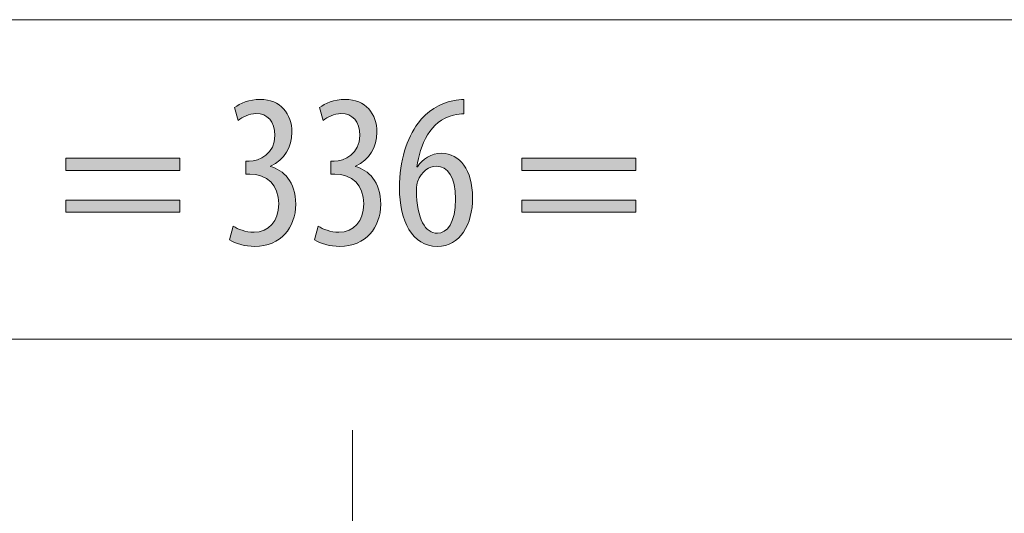
# Model space of a CAD drawing. Units: inches. Extents: x 57 to 154, y 64 to 168.
# Drawn here: x 85 to 97, y 155 to 162 of the extents above; entities that cross this region are included whole.
import ezdxf

# ---------------------------------------------------------------- set-up
doc = ezdxf.new("R2010")
doc.units = ezdxf.units.IN
doc.linetypes.add('AI-LINETYPE-1', pattern=[3.499997, 2, -0.499999, 0.499999, -0.499999])
doc.layers.add('EN', color=7, linetype='Continuous', lineweight=0)

# ---------------------------------------------------------------- blocks, each defined once
blk = doc.blocks.new('BLOCK_28')
at = {"layer": 'EN', "color": 7}
blk.add_line((69.469, 161.624), (108.18, 161.624), dxfattribs=at)
blk = doc.blocks.new('BLOCK_27')
at = {"layer": 'EN'}
blk.add_blockref('BLOCK_28', (0, 0), dxfattribs=at)
blk = doc.blocks.new('BLOCK_30')
at = {"layer": 'EN', "color": 7}
blk.add_line((71.949, 157.544), (105.699, 157.544), dxfattribs=at)
blk = doc.blocks.new('BLOCK_29')
at = {"layer": 'EN'}
blk.add_blockref('BLOCK_30', (0, 0), dxfattribs=at)
blk = doc.blocks.new('BLOCK_40')
at = {"layer": 'EN', "linetype": 'Continuous', "lineweight": 0}
h = blk.add_hatch(color=7, dxfattribs=at)
h.dxf.hatch_style = 2
h.paths.add_polyline_path([(87.31, 158.984), (87.316, 158.98), (87.322, 158.977), (87.328, 158.973), (87.334, 158.97), (87.341, 158.966), (87.348, 158.963), (87.356, 158.959), (87.363, 158.956), (87.371, 158.952), (87.379, 158.949), (87.387, 158.946), (87.396, 158.942), (87.404, 158.939), (87.413, 158.936), (87.422, 158.933), (87.431, 158.93), (87.441, 158.927), (87.45, 158.925), (87.46, 158.922), (87.47, 158.92), (87.48, 158.918), (87.49, 158.916), (87.5, 158.914), (87.51, 158.912), (87.521, 158.911), (87.532, 158.91), (87.542, 158.909), (87.553, 158.908), (87.564, 158.908), (87.575, 158.908), (87.594, 158.908), (87.612, 158.909), (87.63, 158.912), (87.647, 158.915), (87.664, 158.919), (87.68, 158.924), (87.696, 158.93), (87.712, 158.936), (87.726, 158.944), (87.741, 158.952), (87.754, 158.961), (87.768, 158.971), (87.78, 158.981), (87.792, 158.993), (87.804, 159.005), (87.814, 159.018), (87.825, 159.031), (87.834, 159.046), (87.843, 159.061), (87.851, 159.077), (87.858, 159.093), (87.865, 159.111), (87.871, 159.128), (87.876, 159.147), (87.88, 159.166), (87.884, 159.186), (87.887, 159.206), (87.889, 159.227), (87.89, 159.249), (87.891, 159.271), (87.89, 159.295), (87.889, 159.318), (87.886, 159.34), (87.883, 159.362), (87.879, 159.383), (87.873, 159.403), (87.867, 159.423), (87.86, 159.441), (87.853, 159.459), (87.844, 159.477), (87.834, 159.493), (87.824, 159.509), (87.813, 159.524), (87.801, 159.538), (87.789, 159.552), (87.775, 159.564), (87.761, 159.576), (87.746, 159.587), (87.731, 159.597), (87.715, 159.607), (87.698, 159.615), (87.681, 159.623), (87.663, 159.63), (87.644, 159.636), (87.625, 159.641), (87.605, 159.645), (87.585, 159.648), (87.564, 159.65), (87.543, 159.652), (87.521, 159.652), (87.521, 159.652), (87.521, 159.652), (87.52, 159.652), (87.519, 159.652), (87.518, 159.652), (87.516, 159.652), (87.514, 159.652), (87.512, 159.652), (87.51, 159.652), (87.508, 159.652), (87.506, 159.652), (87.503, 159.652), (87.501, 159.652), (87.498, 159.652), (87.496, 159.652), (87.493, 159.652), (87.491, 159.652), (87.488, 159.652), (87.486, 159.652), (87.484, 159.652), (87.481, 159.652), (87.479, 159.652), (87.477, 159.652), (87.476, 159.652), (87.474, 159.652), (87.473, 159.652), (87.472, 159.652), (87.471, 159.652), (87.471, 159.652), (87.47, 159.652), (87.47, 159.653), (87.47, 159.654), (87.47, 159.657), (87.47, 159.66), (87.47, 159.664), (87.47, 159.669), (87.47, 159.675), (87.47, 159.681), (87.47, 159.688), (87.47, 159.695), (87.47, 159.702), (87.47, 159.71), (87.47, 159.718), (87.47, 159.726), (87.47, 159.734), (87.47, 159.742), (87.47, 159.75), (87.47, 159.758), (87.47, 159.766), (87.47, 159.773), (87.47, 159.781), (87.47, 159.787), (87.47, 159.793), (87.47, 159.799), (87.47, 159.804), (87.47, 159.808), (87.47, 159.811), (87.47, 159.814), (87.47, 159.815), (87.47, 159.816), (87.471, 159.816), (87.471, 159.816), (87.472, 159.816), (87.473, 159.816), (87.474, 159.816), (87.475, 159.816), (87.476, 159.816), (87.478, 159.816), (87.48, 159.816), (87.481, 159.816), (87.483, 159.816), (87.485, 159.816), (87.487, 159.816), (87.49, 159.816), (87.492, 159.816), (87.494, 159.816), (87.496, 159.816), (87.498, 159.816), (87.5, 159.816), (87.502, 159.816), (87.504, 159.816), (87.505, 159.816), (87.507, 159.816), (87.508, 159.816), (87.51, 159.816), (87.511, 159.816), (87.512, 159.816), (87.512, 159.816), (87.513, 159.816), (87.513, 159.816), (87.526, 159.816), (87.54, 159.817), (87.554, 159.819), (87.568, 159.821), (87.582, 159.824), (87.597, 159.828), (87.612, 159.832), (87.627, 159.838), (87.641, 159.843), (87.656, 159.85), (87.671, 159.857), (87.685, 159.865), (87.699, 159.874), (87.713, 159.884), (87.726, 159.894), (87.74, 159.905), (87.752, 159.917), (87.764, 159.929), (87.775, 159.943), (87.786, 159.957), (87.796, 159.972), (87.805, 159.987), (87.814, 160.004), (87.821, 160.021), (87.827, 160.039), (87.833, 160.059), (87.837, 160.078), (87.84, 160.099), (87.842, 160.121), (87.843, 160.143), (87.843, 160.161), (87.842, 160.179), (87.84, 160.196), (87.838, 160.213), (87.835, 160.229), (87.831, 160.244), (87.827, 160.259), (87.823, 160.273), (87.818, 160.286), (87.812, 160.299), (87.806, 160.311), (87.799, 160.323), (87.792, 160.334), (87.784, 160.344), (87.776, 160.354), (87.767, 160.363), (87.758, 160.372), (87.748, 160.379), (87.738, 160.387), (87.727, 160.393), (87.716, 160.399), (87.705, 160.405), (87.693, 160.41), (87.681, 160.414), (87.668, 160.417), (87.655, 160.42), (87.642, 160.422), (87.628, 160.424), (87.615, 160.425), (87.6, 160.425), (87.591, 160.425), (87.582, 160.425), (87.574, 160.424), (87.565, 160.423), (87.556, 160.422), (87.548, 160.42), (87.539, 160.418), (87.531, 160.416), (87.522, 160.414), (87.514, 160.412), (87.506, 160.409), (87.498, 160.407), (87.49, 160.404), (87.482, 160.401), (87.474, 160.397), (87.467, 160.394), (87.459, 160.39), (87.452, 160.387), (87.445, 160.383), (87.437, 160.379), (87.43, 160.375), (87.423, 160.371), (87.416, 160.367), (87.41, 160.363), (87.403, 160.359), (87.396, 160.355), (87.39, 160.35), (87.384, 160.346), (87.378, 160.342), (87.372, 160.338), (87.372, 160.338), (87.371, 160.34), (87.37, 160.342), (87.37, 160.346), (87.368, 160.35), (87.367, 160.355), (87.366, 160.36), (87.364, 160.366), (87.362, 160.373), (87.36, 160.38), (87.358, 160.388), (87.356, 160.395), (87.354, 160.403), (87.351, 160.411), (87.349, 160.419), (87.347, 160.428), (87.345, 160.436), (87.343, 160.444), (87.34, 160.451), (87.338, 160.459), (87.336, 160.466), (87.335, 160.473), (87.333, 160.479), (87.331, 160.484), (87.33, 160.489), (87.329, 160.493), (87.328, 160.497), (87.327, 160.499), (87.327, 160.501), (87.327, 160.501), (87.333, 160.507), (87.34, 160.512), (87.348, 160.517), (87.356, 160.522), (87.364, 160.528), (87.372, 160.533), (87.381, 160.538), (87.39, 160.543), (87.4, 160.547), (87.41, 160.552), (87.42, 160.557), (87.43, 160.561), (87.441, 160.565), (87.452, 160.57), (87.463, 160.574), (87.474, 160.577), (87.486, 160.581), (87.498, 160.584), (87.51, 160.588), (87.522, 160.591), (87.534, 160.593), (87.547, 160.596), (87.56, 160.598), (87.573, 160.6), (87.586, 160.602), (87.599, 160.603), (87.613, 160.604), (87.626, 160.605), (87.64, 160.606), (87.654, 160.606), (87.679, 160.605), (87.704, 160.603), (87.728, 160.6), (87.752, 160.596), (87.774, 160.591), (87.796, 160.585), (87.817, 160.577), (87.837, 160.569), (87.856, 160.56), (87.875, 160.549), (87.892, 160.538), (87.909, 160.526), (87.925, 160.513), (87.94, 160.499), (87.954, 160.484), (87.968, 160.469), (87.98, 160.453), (87.992, 160.436), (88.003, 160.418), (88.012, 160.4), (88.021, 160.381), (88.029, 160.361), (88.037, 160.341), (88.043, 160.32), (88.048, 160.299), (88.052, 160.277), (88.056, 160.255), (88.058, 160.232), (88.06, 160.209), (88.06, 160.185), (88.06, 160.167), (88.059, 160.148), (88.057, 160.13), (88.055, 160.112), (88.052, 160.094), (88.049, 160.077), (88.045, 160.059), (88.04, 160.042), (88.035, 160.026), (88.029, 160.009), (88.022, 159.993), (88.015, 159.977), (88.007, 159.961), (87.999, 159.945), (87.99, 159.93), (87.98, 159.916), (87.97, 159.901), (87.96, 159.887), (87.948, 159.874), (87.936, 159.861), (87.924, 159.848), (87.911, 159.836), (87.897, 159.824), (87.883, 159.812), (87.868, 159.801), (87.853, 159.791), (87.837, 159.781), (87.821, 159.771), (87.804, 159.762), (87.786, 159.754), (87.786, 159.754), (87.786, 159.754), (87.786, 159.754), (87.786, 159.754), (87.786, 159.753), (87.786, 159.753), (87.786, 159.753), (87.786, 159.753), (87.786, 159.753), (87.786, 159.752), (87.786, 159.752), (87.786, 159.752), (87.786, 159.752), (87.786, 159.751), (87.786, 159.751), (87.786, 159.751), (87.786, 159.75), (87.786, 159.75), (87.786, 159.75), (87.786, 159.75), (87.786, 159.749), (87.786, 159.749), (87.786, 159.749), (87.786, 159.749), (87.786, 159.749), (87.786, 159.748), (87.786, 159.748), (87.786, 159.748), (87.786, 159.748), (87.786, 159.748), (87.803, 159.743), (87.819, 159.738), (87.835, 159.732), (87.851, 159.725), (87.867, 159.717), (87.883, 159.709), (87.898, 159.699), (87.913, 159.69), (87.928, 159.679), (87.942, 159.668), (87.957, 159.656), (87.97, 159.643), (87.984, 159.629), (87.996, 159.614), (88.009, 159.599), (88.02, 159.583), (88.031, 159.566), (88.042, 159.548), (88.052, 159.529), (88.061, 159.51), (88.069, 159.49), (88.077, 159.468), (88.084, 159.446), (88.09, 159.423), (88.096, 159.399), (88.1, 159.375), (88.103, 159.349), (88.106, 159.322), (88.107, 159.294), (88.108, 159.266), (88.107, 159.236), (88.105, 159.207), (88.102, 159.179), (88.098, 159.151), (88.092, 159.123), (88.085, 159.096), (88.077, 159.07), (88.068, 159.044), (88.058, 159.019), (88.046, 158.995), (88.033, 158.971), (88.019, 158.948), (88.004, 158.926), (87.988, 158.905), (87.97, 158.885), (87.952, 158.866), (87.932, 158.848), (87.912, 158.831), (87.89, 158.816), (87.867, 158.801), (87.843, 158.787), (87.819, 158.775), (87.793, 158.764), (87.766, 158.755), (87.738, 158.746), (87.709, 158.74), (87.679, 158.734), (87.648, 158.73), (87.616, 158.728), (87.583, 158.727), (87.571, 158.727), (87.559, 158.728), (87.548, 158.728), (87.535, 158.729), (87.523, 158.73), (87.511, 158.731), (87.499, 158.732), (87.487, 158.734), (87.476, 158.736), (87.464, 158.738), (87.452, 158.74), (87.44, 158.742), (87.428, 158.745), (87.417, 158.748), (87.406, 158.75), (87.394, 158.753), (87.383, 158.757), (87.373, 158.76), (87.362, 158.764), (87.351, 158.767), (87.341, 158.771), (87.331, 158.775), (87.321, 158.779), (87.312, 158.783), (87.303, 158.788), (87.294, 158.792), (87.285, 158.797), (87.277, 158.802), (87.269, 158.807), (87.262, 158.812), (87.262, 158.812), (87.262, 158.814), (87.263, 158.816), (87.264, 158.82), (87.265, 158.824), (87.267, 158.83), (87.268, 158.835), (87.27, 158.842), (87.272, 158.849), (87.274, 158.856), (87.276, 158.864), (87.279, 158.872), (87.281, 158.881), (87.283, 158.889), (87.286, 158.898), (87.288, 158.906), (87.29, 158.915), (87.293, 158.923), (87.295, 158.931), (87.297, 158.939), (87.299, 158.947), (87.301, 158.954), (87.303, 158.96), (87.305, 158.966), (87.306, 158.971), (87.307, 158.975), (87.308, 158.979), (87.309, 158.982), (87.31, 158.983)])
h = blk.add_hatch(color=7, dxfattribs=at)
h.dxf.hatch_style = 2
h.paths.add_polyline_path([(88.396, 158.984), (88.402, 158.98), (88.408, 158.977), (88.414, 158.973), (88.421, 158.97), (88.428, 158.966), (88.435, 158.963), (88.442, 158.959), (88.45, 158.956), (88.458, 158.952), (88.466, 158.949), (88.474, 158.946), (88.482, 158.942), (88.491, 158.939), (88.5, 158.936), (88.509, 158.933), (88.518, 158.93), (88.527, 158.927), (88.537, 158.925), (88.547, 158.922), (88.556, 158.92), (88.566, 158.918), (88.576, 158.916), (88.587, 158.914), (88.597, 158.912), (88.608, 158.911), (88.618, 158.91), (88.629, 158.909), (88.64, 158.908), (88.65, 158.908), (88.661, 158.908), (88.68, 158.908), (88.698, 158.909), (88.716, 158.912), (88.734, 158.915), (88.75, 158.919), (88.767, 158.924), (88.783, 158.93), (88.798, 158.936), (88.813, 158.944), (88.827, 158.952), (88.841, 158.961), (88.854, 158.971), (88.867, 158.981), (88.879, 158.993), (88.89, 159.005), (88.901, 159.018), (88.911, 159.031), (88.921, 159.046), (88.929, 159.061), (88.937, 159.077), (88.945, 159.093), (88.951, 159.111), (88.957, 159.128), (88.963, 159.147), (88.967, 159.166), (88.971, 159.186), (88.974, 159.206), (88.976, 159.227), (88.977, 159.249), (88.977, 159.271), (88.977, 159.295), (88.975, 159.318), (88.973, 159.34), (88.97, 159.362), (88.965, 159.383), (88.96, 159.403), (88.954, 159.423), (88.947, 159.441), (88.939, 159.459), (88.93, 159.477), (88.921, 159.493), (88.911, 159.509), (88.9, 159.524), (88.888, 159.538), (88.875, 159.552), (88.862, 159.564), (88.848, 159.576), (88.833, 159.587), (88.818, 159.597), (88.801, 159.607), (88.785, 159.615), (88.767, 159.623), (88.749, 159.63), (88.731, 159.636), (88.712, 159.641), (88.692, 159.645), (88.672, 159.648), (88.651, 159.65), (88.63, 159.652), (88.608, 159.652), (88.608, 159.652), (88.607, 159.652), (88.606, 159.652), (88.605, 159.652), (88.604, 159.652), (88.603, 159.652), (88.601, 159.652), (88.599, 159.652), (88.597, 159.652), (88.595, 159.652), (88.592, 159.652), (88.59, 159.652), (88.587, 159.652), (88.585, 159.652), (88.582, 159.652), (88.58, 159.652), (88.577, 159.652), (88.575, 159.652), (88.573, 159.652), (88.57, 159.652), (88.568, 159.652), (88.566, 159.652), (88.564, 159.652), (88.562, 159.652), (88.561, 159.652), (88.56, 159.652), (88.558, 159.652), (88.558, 159.652), (88.557, 159.652), (88.557, 159.652), (88.557, 159.653), (88.557, 159.654), (88.557, 159.657), (88.557, 159.66), (88.557, 159.664), (88.557, 159.669), (88.557, 159.675), (88.557, 159.681), (88.557, 159.688), (88.557, 159.695), (88.557, 159.702), (88.557, 159.71), (88.557, 159.718), (88.557, 159.726), (88.557, 159.734), (88.557, 159.742), (88.557, 159.75), (88.557, 159.758), (88.557, 159.766), (88.557, 159.773), (88.557, 159.781), (88.557, 159.787), (88.557, 159.793), (88.557, 159.799), (88.557, 159.804), (88.557, 159.808), (88.557, 159.811), (88.557, 159.814), (88.557, 159.815), (88.557, 159.816), (88.557, 159.816), (88.558, 159.816), (88.558, 159.816), (88.559, 159.816), (88.56, 159.816), (88.561, 159.816), (88.563, 159.816), (88.564, 159.816), (88.566, 159.816), (88.568, 159.816), (88.57, 159.816), (88.572, 159.816), (88.574, 159.816), (88.576, 159.816), (88.578, 159.816), (88.58, 159.816), (88.582, 159.816), (88.584, 159.816), (88.587, 159.816), (88.588, 159.816), (88.59, 159.816), (88.592, 159.816), (88.594, 159.816), (88.595, 159.816), (88.596, 159.816), (88.597, 159.816), (88.598, 159.816), (88.599, 159.816), (88.599, 159.816), (88.599, 159.816), (88.613, 159.816), (88.626, 159.817), (88.64, 159.819), (88.654, 159.821), (88.669, 159.824), (88.684, 159.828), (88.698, 159.832), (88.713, 159.838), (88.728, 159.843), (88.743, 159.85), (88.757, 159.857), (88.772, 159.865), (88.786, 159.874), (88.8, 159.884), (88.813, 159.894), (88.826, 159.905), (88.839, 159.917), (88.851, 159.929), (88.862, 159.943), (88.873, 159.957), (88.883, 159.972), (88.892, 159.987), (88.9, 160.004), (88.908, 160.021), (88.914, 160.039), (88.919, 160.059), (88.924, 160.078), (88.927, 160.099), (88.929, 160.121), (88.929, 160.143), (88.929, 160.161), (88.928, 160.179), (88.927, 160.196), (88.924, 160.213), (88.921, 160.229), (88.918, 160.244), (88.914, 160.259), (88.909, 160.273), (88.904, 160.286), (88.899, 160.299), (88.892, 160.311), (88.886, 160.323), (88.878, 160.334), (88.87, 160.344), (88.862, 160.354), (88.853, 160.363), (88.844, 160.372), (88.834, 160.379), (88.824, 160.387), (88.814, 160.393), (88.803, 160.399), (88.791, 160.405), (88.78, 160.41), (88.767, 160.414), (88.755, 160.417), (88.742, 160.42), (88.729, 160.422), (88.715, 160.424), (88.701, 160.425), (88.687, 160.425), (88.678, 160.425), (88.669, 160.425), (88.66, 160.424), (88.651, 160.423), (88.643, 160.422), (88.634, 160.42), (88.626, 160.418), (88.617, 160.416), (88.609, 160.414), (88.601, 160.412), (88.593, 160.409), (88.585, 160.407), (88.577, 160.404), (88.569, 160.401), (88.561, 160.397), (88.553, 160.394), (88.546, 160.39), (88.538, 160.387), (88.531, 160.383), (88.524, 160.379), (88.517, 160.375), (88.51, 160.371), (88.503, 160.367), (88.496, 160.363), (88.49, 160.359), (88.483, 160.355), (88.477, 160.35), (88.47, 160.346), (88.464, 160.342), (88.458, 160.338), (88.458, 160.338), (88.458, 160.34), (88.457, 160.342), (88.456, 160.346), (88.455, 160.35), (88.454, 160.355), (88.452, 160.36), (88.45, 160.366), (88.449, 160.373), (88.447, 160.38), (88.445, 160.388), (88.442, 160.395), (88.44, 160.403), (88.438, 160.411), (88.436, 160.419), (88.434, 160.428), (88.431, 160.436), (88.429, 160.444), (88.427, 160.451), (88.425, 160.459), (88.423, 160.466), (88.421, 160.473), (88.419, 160.479), (88.418, 160.484), (88.417, 160.489), (88.415, 160.493), (88.414, 160.497), (88.414, 160.499), (88.413, 160.501), (88.413, 160.501), (88.42, 160.507), (88.427, 160.512), (88.434, 160.517), (88.442, 160.522), (88.45, 160.528), (88.459, 160.533), (88.468, 160.538), (88.477, 160.543), (88.486, 160.547), (88.496, 160.552), (88.506, 160.557), (88.517, 160.561), (88.527, 160.565), (88.538, 160.57), (88.549, 160.574), (88.561, 160.577), (88.572, 160.581), (88.584, 160.584), (88.596, 160.588), (88.609, 160.591), (88.621, 160.593), (88.634, 160.596), (88.647, 160.598), (88.66, 160.6), (88.673, 160.602), (88.686, 160.603), (88.699, 160.604), (88.713, 160.605), (88.727, 160.606), (88.74, 160.606), (88.766, 160.605), (88.791, 160.603), (88.815, 160.6), (88.838, 160.596), (88.861, 160.591), (88.882, 160.585), (88.903, 160.577), (88.923, 160.569), (88.943, 160.56), (88.961, 160.549), (88.979, 160.538), (88.996, 160.526), (89.011, 160.513), (89.027, 160.499), (89.041, 160.484), (89.054, 160.469), (89.067, 160.453), (89.078, 160.436), (89.089, 160.418), (89.099, 160.4), (89.108, 160.381), (89.116, 160.361), (89.123, 160.341), (89.129, 160.32), (89.135, 160.299), (89.139, 160.277), (89.142, 160.255), (89.145, 160.232), (89.146, 160.209), (89.147, 160.185), (89.146, 160.167), (89.145, 160.148), (89.144, 160.13), (89.142, 160.112), (89.139, 160.094), (89.135, 160.077), (89.131, 160.059), (89.126, 160.042), (89.121, 160.026), (89.115, 160.009), (89.109, 159.993), (89.102, 159.977), (89.094, 159.961), (89.085, 159.945), (89.076, 159.93), (89.067, 159.916), (89.057, 159.901), (89.046, 159.887), (89.035, 159.874), (89.023, 159.861), (89.01, 159.848), (88.997, 159.836), (88.984, 159.824), (88.97, 159.812), (88.955, 159.801), (88.94, 159.791), (88.924, 159.781), (88.907, 159.771), (88.89, 159.762), (88.873, 159.754), (88.873, 159.754), (88.873, 159.754), (88.873, 159.754), (88.873, 159.754), (88.873, 159.753), (88.873, 159.753), (88.873, 159.753), (88.873, 159.753), (88.873, 159.753), (88.873, 159.752), (88.873, 159.752), (88.873, 159.752), (88.873, 159.752), (88.873, 159.751), (88.873, 159.751), (88.873, 159.751), (88.873, 159.75), (88.873, 159.75), (88.873, 159.75), (88.873, 159.75), (88.873, 159.749), (88.873, 159.749), (88.873, 159.749), (88.873, 159.749), (88.873, 159.749), (88.873, 159.748), (88.873, 159.748), (88.873, 159.748), (88.873, 159.748), (88.873, 159.748), (88.889, 159.743), (88.906, 159.738), (88.922, 159.732), (88.938, 159.725), (88.954, 159.717), (88.969, 159.709), (88.985, 159.699), (89, 159.69), (89.015, 159.679), (89.029, 159.668), (89.043, 159.656), (89.057, 159.643), (89.07, 159.629), (89.083, 159.614), (89.095, 159.599), (89.107, 159.583), (89.118, 159.566), (89.128, 159.548), (89.138, 159.529), (89.148, 159.51), (89.156, 159.49), (89.164, 159.468), (89.171, 159.446), (89.177, 159.423), (89.182, 159.399), (89.186, 159.375), (89.19, 159.349), (89.192, 159.322), (89.194, 159.294), (89.195, 159.266), (89.194, 159.236), (89.192, 159.207), (89.189, 159.179), (89.184, 159.151), (89.179, 159.123), (89.172, 159.096), (89.164, 159.07), (89.155, 159.044), (89.144, 159.019), (89.133, 158.995), (89.12, 158.971), (89.106, 158.948), (89.091, 158.926), (89.074, 158.905), (89.057, 158.885), (89.039, 158.866), (89.019, 158.848), (88.998, 158.831), (88.977, 158.816), (88.954, 158.801), (88.93, 158.787), (88.905, 158.775), (88.879, 158.764), (88.852, 158.755), (88.824, 158.746), (88.795, 158.74), (88.765, 158.734), (88.735, 158.73), (88.703, 158.728), (88.67, 158.727), (88.658, 158.727), (88.646, 158.728), (88.634, 158.728), (88.622, 158.729), (88.61, 158.73), (88.598, 158.731), (88.586, 158.732), (88.574, 158.734), (88.562, 158.736), (88.55, 158.738), (88.538, 158.74), (88.527, 158.742), (88.515, 158.745), (88.504, 158.748), (88.492, 158.75), (88.481, 158.753), (88.47, 158.757), (88.459, 158.76), (88.448, 158.764), (88.438, 158.767), (88.428, 158.771), (88.418, 158.775), (88.408, 158.779), (88.399, 158.783), (88.389, 158.788), (88.38, 158.792), (88.372, 158.797), (88.364, 158.802), (88.356, 158.807), (88.348, 158.812), (88.348, 158.812), (88.349, 158.814), (88.35, 158.816), (88.351, 158.82), (88.352, 158.824), (88.353, 158.83), (88.355, 158.835), (88.357, 158.842), (88.359, 158.849), (88.361, 158.856), (88.363, 158.864), (88.365, 158.872), (88.368, 158.881), (88.37, 158.889), (88.372, 158.898), (88.375, 158.906), (88.377, 158.915), (88.379, 158.923), (88.382, 158.931), (88.384, 158.939), (88.386, 158.947), (88.388, 158.954), (88.39, 158.96), (88.391, 158.966), (88.393, 158.971), (88.394, 158.975), (88.395, 158.979), (88.396, 158.982), (88.396, 158.983)])
h = blk.add_hatch(color=7, dxfattribs=at)
h.dxf.hatch_style = 2
h.paths.add_polyline_path([(90.256, 160.422), (90.252, 160.422), (90.248, 160.422), (90.245, 160.422), (90.241, 160.422), (90.237, 160.422), (90.233, 160.422), (90.229, 160.421), (90.225, 160.421), (90.221, 160.421), (90.217, 160.42), (90.213, 160.42), (90.209, 160.42), (90.205, 160.419), (90.2, 160.419), (90.196, 160.418), (90.192, 160.417), (90.187, 160.417), (90.183, 160.416), (90.179, 160.416), (90.174, 160.415), (90.169, 160.414), (90.165, 160.413), (90.16, 160.412), (90.155, 160.411), (90.151, 160.411), (90.146, 160.41), (90.141, 160.409), (90.136, 160.408), (90.131, 160.406), (90.126, 160.405), (90.096, 160.397), (90.067, 160.387), (90.04, 160.376), (90.014, 160.363), (89.988, 160.349), (89.964, 160.334), (89.941, 160.318), (89.919, 160.3), (89.898, 160.282), (89.879, 160.262), (89.86, 160.242), (89.842, 160.22), (89.825, 160.198), (89.808, 160.175), (89.793, 160.151), (89.779, 160.127), (89.765, 160.102), (89.753, 160.076), (89.741, 160.05), (89.729, 160.023), (89.719, 159.996), (89.709, 159.968), (89.7, 159.941), (89.692, 159.913), (89.684, 159.884), (89.677, 159.856), (89.671, 159.828), (89.665, 159.799), (89.66, 159.771), (89.655, 159.743), (89.655, 159.743), (89.655, 159.743), (89.655, 159.743), (89.655, 159.743), (89.656, 159.743), (89.656, 159.743), (89.656, 159.743), (89.656, 159.743), (89.657, 159.743), (89.657, 159.743), (89.658, 159.743), (89.658, 159.743), (89.658, 159.743), (89.659, 159.743), (89.659, 159.743), (89.66, 159.743), (89.66, 159.743), (89.66, 159.743), (89.661, 159.743), (89.661, 159.743), (89.662, 159.743), (89.662, 159.743), (89.662, 159.743), (89.663, 159.743), (89.663, 159.743), (89.663, 159.743), (89.663, 159.743), (89.663, 159.743), (89.663, 159.743), (89.663, 159.743), (89.671, 159.753), (89.678, 159.763), (89.686, 159.773), (89.693, 159.782), (89.701, 159.792), (89.709, 159.801), (89.718, 159.81), (89.727, 159.818), (89.735, 159.826), (89.744, 159.834), (89.754, 159.842), (89.763, 159.849), (89.773, 159.856), (89.783, 159.863), (89.793, 159.869), (89.804, 159.875), (89.814, 159.881), (89.825, 159.886), (89.836, 159.891), (89.847, 159.895), (89.859, 159.899), (89.871, 159.903), (89.883, 159.906), (89.895, 159.909), (89.908, 159.912), (89.92, 159.914), (89.933, 159.915), (89.947, 159.916), (89.96, 159.917), (89.974, 159.917), (89.997, 159.917), (90.019, 159.915), (90.041, 159.911), (90.062, 159.906), (90.083, 159.9), (90.104, 159.892), (90.123, 159.883), (90.142, 159.873), (90.161, 159.862), (90.179, 159.849), (90.196, 159.835), (90.213, 159.82), (90.228, 159.803), (90.244, 159.785), (90.258, 159.766), (90.271, 159.746), (90.284, 159.725), (90.296, 159.703), (90.307, 159.68), (90.318, 159.655), (90.327, 159.629), (90.336, 159.603), (90.343, 159.575), (90.35, 159.546), (90.355, 159.516), (90.36, 159.486), (90.364, 159.454), (90.366, 159.421), (90.368, 159.388), (90.369, 159.353), (90.368, 159.319), (90.367, 159.285), (90.364, 159.251), (90.36, 159.219), (90.356, 159.186), (90.35, 159.155), (90.343, 159.124), (90.335, 159.094), (90.327, 159.065), (90.317, 159.037), (90.306, 159.009), (90.294, 158.983), (90.281, 158.958), (90.268, 158.933), (90.253, 158.91), (90.237, 158.888), (90.221, 158.867), (90.203, 158.848), (90.184, 158.829), (90.165, 158.812), (90.144, 158.797), (90.123, 158.783), (90.1, 158.77), (90.077, 158.759), (90.053, 158.749), (90.027, 158.741), (90.001, 158.735), (89.974, 158.731), (89.946, 158.728), (89.917, 158.727), (89.886, 158.728), (89.855, 158.731), (89.826, 158.737), (89.797, 158.744), (89.77, 158.753), (89.744, 158.764), (89.718, 158.777), (89.694, 158.792), (89.671, 158.809), (89.649, 158.827), (89.628, 158.847), (89.609, 158.868), (89.59, 158.891), (89.572, 158.916), (89.555, 158.942), (89.54, 158.97), (89.525, 158.998), (89.512, 159.029), (89.5, 159.06), (89.488, 159.093), (89.478, 159.126), (89.469, 159.161), (89.461, 159.197), (89.454, 159.234), (89.448, 159.272), (89.443, 159.311), (89.44, 159.351), (89.437, 159.391), (89.435, 159.433), (89.435, 159.475), (89.435, 159.51), (89.436, 159.545), (89.438, 159.579), (89.44, 159.612), (89.442, 159.645), (89.446, 159.678), (89.45, 159.71), (89.454, 159.742), (89.459, 159.773), (89.464, 159.803), (89.47, 159.833), (89.477, 159.862), (89.484, 159.891), (89.491, 159.919), (89.499, 159.947), (89.508, 159.974), (89.517, 160.001), (89.526, 160.027), (89.536, 160.053), (89.546, 160.078), (89.557, 160.103), (89.568, 160.127), (89.58, 160.15), (89.592, 160.173), (89.604, 160.196), (89.617, 160.218), (89.63, 160.239), (89.644, 160.26), (89.658, 160.281), (89.672, 160.301), (89.683, 160.316), (89.695, 160.331), (89.707, 160.346), (89.719, 160.36), (89.732, 160.374), (89.745, 160.387), (89.758, 160.4), (89.772, 160.413), (89.786, 160.425), (89.801, 160.437), (89.815, 160.448), (89.83, 160.46), (89.845, 160.47), (89.86, 160.48), (89.876, 160.49), (89.891, 160.5), (89.907, 160.509), (89.923, 160.518), (89.939, 160.526), (89.955, 160.534), (89.971, 160.541), (89.987, 160.548), (90.004, 160.555), (90.02, 160.561), (90.036, 160.566), (90.053, 160.572), (90.069, 160.577), (90.085, 160.581), (90.101, 160.585), (90.117, 160.589), (90.123, 160.59), (90.129, 160.591), (90.134, 160.592), (90.14, 160.593), (90.145, 160.594), (90.15, 160.595), (90.156, 160.595), (90.161, 160.596), (90.166, 160.597), (90.171, 160.597), (90.176, 160.598), (90.181, 160.599), (90.186, 160.599), (90.19, 160.6), (90.195, 160.6), (90.2, 160.601), (90.204, 160.601), (90.209, 160.602), (90.213, 160.602), (90.217, 160.603), (90.222, 160.603), (90.226, 160.603), (90.23, 160.604), (90.234, 160.604), (90.238, 160.604), (90.242, 160.605), (90.245, 160.605), (90.249, 160.605), (90.252, 160.605), (90.256, 160.606), (90.256, 160.605), (90.256, 160.603), (90.256, 160.601), (90.256, 160.597), (90.256, 160.592), (90.256, 160.587), (90.256, 160.58), (90.256, 160.574), (90.256, 160.566), (90.256, 160.558), (90.256, 160.55), (90.256, 160.541), (90.256, 160.532), (90.256, 160.523), (90.256, 160.514), (90.256, 160.505), (90.256, 160.496), (90.256, 160.487), (90.256, 160.478), (90.256, 160.47), (90.256, 160.462), (90.256, 160.454), (90.256, 160.448), (90.256, 160.441), (90.256, 160.436), (90.256, 160.431), (90.256, 160.427), (90.256, 160.425), (90.256, 160.423)])
h.paths.add_polyline_path([(89.92, 158.896), (89.932, 158.897), (89.944, 158.898), (89.956, 158.9), (89.968, 158.903), (89.979, 158.907), (89.991, 158.912), (90.002, 158.917), (90.013, 158.924), (90.024, 158.931), (90.034, 158.94), (90.044, 158.949), (90.054, 158.959), (90.063, 158.971), (90.073, 158.983), (90.081, 158.997), (90.09, 159.011), (90.097, 159.027), (90.105, 159.044), (90.112, 159.062), (90.118, 159.081), (90.124, 159.101), (90.13, 159.122), (90.135, 159.145), (90.139, 159.168), (90.143, 159.193), (90.146, 159.219), (90.148, 159.247), (90.15, 159.275), (90.151, 159.305), (90.151, 159.336), (90.151, 159.364), (90.15, 159.39), (90.149, 159.415), (90.146, 159.44), (90.143, 159.463), (90.14, 159.486), (90.136, 159.507), (90.131, 159.528), (90.126, 159.548), (90.12, 159.567), (90.114, 159.585), (90.107, 159.602), (90.1, 159.618), (90.092, 159.633), (90.084, 159.647), (90.075, 159.661), (90.066, 159.673), (90.056, 159.685), (90.046, 159.695), (90.035, 159.705), (90.024, 159.714), (90.012, 159.721), (90, 159.728), (89.988, 159.734), (89.975, 159.739), (89.962, 159.744), (89.949, 159.747), (89.935, 159.749), (89.92, 159.751), (89.906, 159.751), (89.897, 159.751), (89.887, 159.75), (89.878, 159.749), (89.869, 159.748), (89.86, 159.746), (89.85, 159.744), (89.841, 159.741), (89.832, 159.738), (89.823, 159.734), (89.814, 159.73), (89.806, 159.726), (89.797, 159.721), (89.788, 159.716), (89.78, 159.71), (89.771, 159.704), (89.763, 159.697), (89.755, 159.69), (89.747, 159.683), (89.739, 159.675), (89.731, 159.666), (89.724, 159.657), (89.717, 159.648), (89.71, 159.638), (89.703, 159.627), (89.696, 159.616), (89.69, 159.605), (89.683, 159.593), (89.677, 159.58), (89.672, 159.567), (89.666, 159.554), (89.666, 159.552), (89.665, 159.55), (89.664, 159.548), (89.664, 159.546), (89.663, 159.543), (89.663, 159.541), (89.662, 159.538), (89.661, 159.535), (89.661, 159.532), (89.66, 159.529), (89.659, 159.526), (89.659, 159.523), (89.658, 159.52), (89.658, 159.516), (89.657, 159.512), (89.656, 159.508), (89.656, 159.505), (89.655, 159.501), (89.655, 159.496), (89.654, 159.492), (89.654, 159.488), (89.654, 159.483), (89.653, 159.479), (89.653, 159.474), (89.653, 159.469), (89.652, 159.464), (89.652, 159.459), (89.652, 159.454), (89.652, 159.449), (89.652, 159.443), (89.653, 159.407), (89.654, 159.371), (89.656, 159.337), (89.659, 159.304), (89.662, 159.273), (89.666, 159.243), (89.671, 159.214), (89.676, 159.186), (89.682, 159.16), (89.689, 159.135), (89.696, 159.111), (89.704, 159.089), (89.712, 159.068), (89.721, 159.048), (89.73, 159.029), (89.739, 159.012), (89.75, 158.996), (89.76, 158.981), (89.771, 158.967), (89.783, 158.955), (89.795, 158.944), (89.807, 158.934), (89.82, 158.925), (89.833, 158.917), (89.846, 158.911), (89.86, 158.906), (89.874, 158.902), (89.888, 158.899), (89.903, 158.897), (89.917, 158.896), (89.917, 158.896), (89.917, 158.896), (89.917, 158.896), (89.917, 158.896), (89.918, 158.896), (89.918, 158.896), (89.918, 158.896), (89.918, 158.896), (89.918, 158.896), (89.918, 158.896), (89.918, 158.896), (89.918, 158.896), (89.918, 158.896), (89.919, 158.896), (89.919, 158.896), (89.919, 158.896), (89.919, 158.896), (89.919, 158.896), (89.919, 158.896), (89.919, 158.896), (89.919, 158.896), (89.92, 158.896), (89.92, 158.896), (89.92, 158.896), (89.92, 158.896), (89.92, 158.896), (89.92, 158.896), (89.92, 158.896), (89.92, 158.896)])
h = blk.add_hatch(color=7, dxfattribs=at)
h.dxf.hatch_style = 2
h.paths.add_polyline_path([(86.626, 159.697), (85.171, 159.697), (85.171, 159.853), (86.626, 159.853)])
h.paths.add_polyline_path([(86.626, 159.164), (85.171, 159.164), (85.171, 159.319), (86.626, 159.319)])
h = blk.add_hatch(color=7, dxfattribs=at)
h.dxf.hatch_style = 2
h.paths.add_polyline_path([(92.454, 159.697), (90.998, 159.697), (90.998, 159.853), (92.454, 159.853)])
h.paths.add_polyline_path([(92.454, 159.164), (90.998, 159.164), (90.998, 159.319), (92.454, 159.319)])
at = {"layer": 'EN'}
for points in [[(85.171, 159.697), (85.171, 159.853), (86.626, 159.853), (86.626, 159.697)], [(90.998, 159.697), (90.998, 159.853), (92.454, 159.853), (92.454, 159.697)], [(85.171, 159.164), (85.171, 159.319), (86.626, 159.319), (86.626, 159.164)], [(90.998, 159.164), (90.998, 159.319), (92.454, 159.319), (92.454, 159.164)]]:
    blk.add_lwpolyline(points, close=True, dxfattribs=at)
for points, knots in [([(87.31, 158.984), (87.366, 158.95), (87.465, 158.908), (87.575, 158.908), (87.764, 158.908), (87.891, 159.046), (87.891, 159.271), (87.891, 159.511), (87.741, 159.652), (87.521, 159.652), (87.521, 159.652), (87.47, 159.652), (87.47, 159.652), (87.47, 159.652), (87.47, 159.816), (87.47, 159.816), (87.47, 159.816), (87.513, 159.816), (87.513, 159.816), (87.643, 159.816), (87.843, 159.915), (87.843, 160.143), (87.843, 160.329), (87.744, 160.425), (87.6, 160.425), (87.51, 160.425), (87.431, 160.38), (87.372, 160.338), (87.372, 160.338), (87.327, 160.501), (87.327, 160.501), (87.392, 160.555), (87.516, 160.606), (87.654, 160.606), (87.913, 160.606), (88.06, 160.422), (88.06, 160.185), (88.06, 159.999), (87.964, 159.836), (87.786, 159.754), (87.786, 159.754), (87.786, 159.748), (87.786, 159.748), (87.95, 159.703), (88.108, 159.556), (88.108, 159.266), (88.108, 158.97), (87.916, 158.727), (87.583, 158.727), (87.465, 158.727), (87.335, 158.761), (87.262, 158.812), (87.262, 158.812), (87.31, 158.984), (87.31, 158.984)], [0, 0, 0, 0, 1, 1, 1, 2, 2, 2, 3, 3, 3, 4, 4, 4, 5, 5, 5, 6, 6, 6, 7, 7, 7, 8, 8, 8, 9, 9, 9, 10, 10, 10, 11, 11, 11, 12, 12, 12, 13, 13, 13, 14, 14, 14, 15, 15, 15, 16, 16, 16, 17, 17, 17, 18, 18, 18, 18]), ([(88.396, 158.984), (88.453, 158.95), (88.552, 158.908), (88.661, 158.908), (88.85, 158.908), (88.977, 159.046), (88.977, 159.271), (88.977, 159.511), (88.828, 159.652), (88.608, 159.652), (88.608, 159.652), (88.557, 159.652), (88.557, 159.652), (88.557, 159.652), (88.557, 159.816), (88.557, 159.816), (88.557, 159.816), (88.599, 159.816), (88.599, 159.816), (88.729, 159.816), (88.929, 159.915), (88.929, 160.143), (88.929, 160.329), (88.831, 160.425), (88.687, 160.425), (88.597, 160.425), (88.518, 160.38), (88.458, 160.338), (88.458, 160.338), (88.413, 160.501), (88.413, 160.501), (88.478, 160.555), (88.602, 160.606), (88.74, 160.606), (89, 160.606), (89.147, 160.422), (89.147, 160.185), (89.147, 159.999), (89.051, 159.836), (88.873, 159.754), (88.873, 159.754), (88.873, 159.748), (88.873, 159.748), (89.037, 159.703), (89.195, 159.556), (89.195, 159.266), (89.195, 158.97), (89.003, 158.727), (88.67, 158.727), (88.552, 158.727), (88.422, 158.761), (88.348, 158.812), (88.348, 158.812), (88.396, 158.984), (88.396, 158.984)], [0, 0, 0, 0, 1, 1, 1, 2, 2, 2, 3, 3, 3, 4, 4, 4, 5, 5, 5, 6, 6, 6, 7, 7, 7, 8, 8, 8, 9, 9, 9, 10, 10, 10, 11, 11, 11, 12, 12, 12, 13, 13, 13, 14, 14, 14, 15, 15, 15, 16, 16, 16, 17, 17, 17, 18, 18, 18, 18]), ([(90.256, 160.422), (90.219, 160.422), (90.177, 160.417), (90.126, 160.405), (89.821, 160.329), (89.7, 160.025), (89.655, 159.743), (89.655, 159.743), (89.663, 159.743), (89.663, 159.743), (89.734, 159.847), (89.836, 159.917), (89.974, 159.917), (90.205, 159.917), (90.369, 159.703), (90.369, 159.353), (90.369, 159.006), (90.211, 158.727), (89.917, 158.727), (89.596, 158.727), (89.435, 159.051), (89.435, 159.475), (89.435, 159.83), (89.528, 160.104), (89.672, 160.301), (89.782, 160.456), (89.957, 160.555), (90.117, 160.589), (90.174, 160.6), (90.222, 160.603), (90.256, 160.606), (90.256, 160.606), (90.256, 160.422), (90.256, 160.422)], [0, 0, 0, 0, 1, 1, 1, 2, 2, 2, 3, 3, 3, 4, 4, 4, 5, 5, 5, 6, 6, 6, 7, 7, 7, 8, 8, 8, 9, 9, 9, 10, 10, 10, 11, 11, 11, 11]), ([(89.92, 158.896), (90.041, 158.896), (90.151, 159.018), (90.151, 159.336), (90.151, 159.613), (90.053, 159.751), (89.906, 159.751), (89.813, 159.751), (89.72, 159.692), (89.666, 159.554), (89.661, 159.537), (89.652, 159.497), (89.652, 159.443), (89.655, 159.068), (89.768, 158.896), (89.917, 158.896), (89.917, 158.896), (89.92, 158.896), (89.92, 158.896)], [0, 0, 0, 0, 1, 1, 1, 2, 2, 2, 3, 3, 3, 4, 4, 4, 5, 5, 5, 6, 6, 6, 6])]:
    blk.add_open_spline(points, degree=3, knots=knots, dxfattribs=at)

msp = doc.modelspace()

# ---------------------------------------------------------------- linework, layer by layer
at = {"layer": 'EN', "color": 7, "linetype": 'AI-LINETYPE-1'}
msp.add_line((88.833, 156.378), (88.833, 112.378), dxfattribs=at)

# ---------------------------------------------------------------- block references
at = {"layer": 'EN'}
for name in ['BLOCK_27', 'BLOCK_40', 'BLOCK_29']:
    msp.add_blockref(name, (0, 0), dxfattribs=at)

doc.saveas('drawing.dxf')
